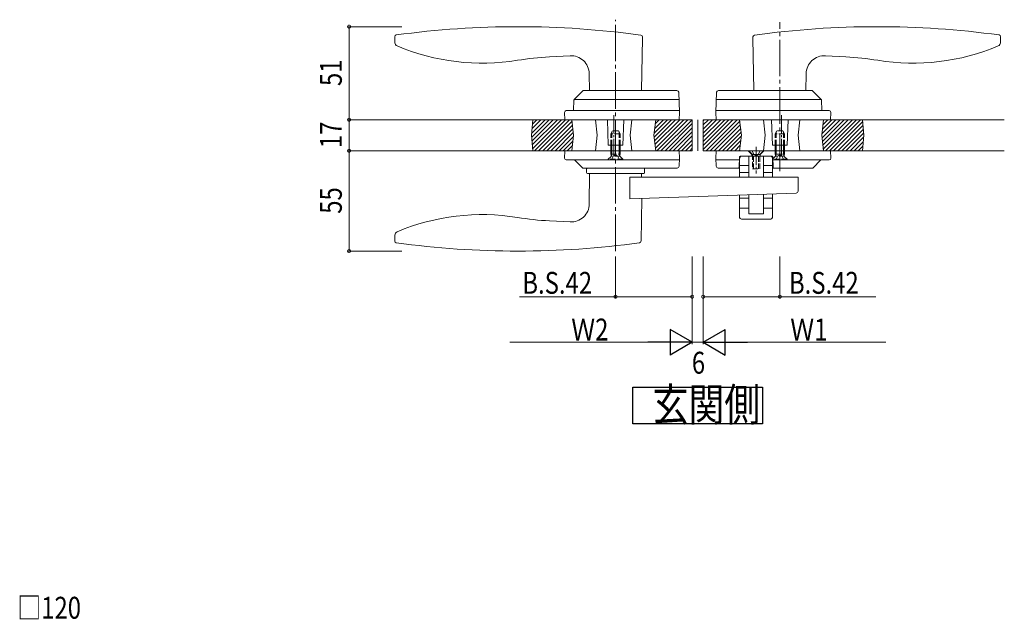
# Model space of a CAD drawing. Extents: x 0 to 2267, y 0 to 1612.
# Drawn here: x 958 to 1498, y 508 to 837 of the extents above; entities that cross this region are included whole.
import ezdxf

# ---------------------------------------------------------------- set-up
doc = ezdxf.new("R2010")
doc.units = 0
doc.linetypes.add('YCENTER_1', pattern=[13, 10, -1, 1, -1])
doc.linetypes.add('YHIDDEN_1', pattern=[4, 3, -1])
doc.layers.add('USER1', color=3, linetype='CONTINUOUS')
for name, color, linetype, lineweight in [('YKK_12', 2, 'CONTINUOUS', 13), ('YKK_13', 4, 'CONTINUOUS', 13), ('YKK_D', 6, 'CONTINUOUS', 13)]:
    doc.layers.add(name, color=color, linetype=linetype, lineweight=lineweight)
doc.styles.add('text-b', font='extslim2.shx', dxfattribs={"width": 0.8, "bigfont": 'extfont2.shx'})

msp = doc.modelspace()

# ---------------------------------------------------------------- linework, layer by layer
at = {"layer": 'USER1'}
for p, q in [((1294.44, 615.36), (1294.44, 635.36)), ((1294.44, 635.36), (1365.35, 635.36)), ((1365.35, 635.36), (1365.35, 615.36)), ((1365.35, 615.36), (1294.44, 615.36))]:
    msp.add_line(p, q, dxfattribs=at)
at = {"layer": 'YKK_12', "linetype": 'YCENTER_1'}
for p, q in [((1283.9, 784.48), (1283.9, 762.48)), ((1375.9, 784.48), (1375.9, 762.48))]:
    msp.add_line(p, q, dxfattribs=at)
at = {"layer": 'YKK_12'}
msp.add_line((1329.9, 781.98), (1329.9, 764.98), dxfattribs=at)
at = {"layer": 'YKK_13', "linetype": 'YCENTER_1', "ltscale": 2}
for p, q in [((1284.9, 710.01), (1284.9, 836.81)), ((1374.9, 753.79), (1374.9, 835.37))]:
    msp.add_line(p, q, dxfattribs=at)
at = {"layer": 'YKK_13'}
for p, q in [((1163.9, 826.8), (1163.91, 827.46)), ((1163.99, 824.19), (1163.9, 826.8)), ((1299.17, 797.98), (1299.67, 826.69)), ((1299.67, 826.69), (1299.66, 827.35)), ((1360.13, 826.69), (1360.14, 827.35)), ((1360.63, 797.98), (1360.13, 826.69)), ((1495.81, 824.19), (1495.9, 826.8)), ((1495.9, 826.8), (1495.89, 827.46)), ((1248.64, 816.43), (1259.95, 817.02)), ((1411.15, 816.43), (1399.85, 817.02)), ((1270.63, 797.98), (1270.47, 807.21)), ((1389.17, 797.98), (1389.33, 807.21)), ((1262.25, 793.12), (1266.96, 797.84)), ((1267.32, 797.98), (1318.51, 797.98)), ((1319.9, 785.98), (1319.51, 797.02)), ((1339.9, 785.98), (1340.28, 797.02)), ((1392.48, 797.98), (1341.28, 797.98)), ((1397.55, 793.12), (1392.84, 797.84)), ((1261.9, 786.98), (1262.1, 792.79)), ((1319.65, 792.98), (1262.15, 792.98)), ((1340.14, 792.98), (1397.65, 792.98)), ((1397.9, 786.98), (1397.7, 792.79)), ((1256.9, 785.98), (1256.9, 786.02)), ((1257.04, 781.98), (1256.9, 785.98)), ((1257.9, 786.98), (1319.86, 786.98)), ((1319.76, 781.98), (1319.9, 785.98)), ((1340.04, 781.98), (1339.9, 785.98)), ((1401.9, 786.98), (1339.93, 786.98)), ((1402.76, 781.98), (1402.9, 785.98)), ((1161.9, 781.98), (1326.9, 781.98)), ((1238.9, 773.48), (1239.64, 781.98)), ((1238.99, 772.44), (1248.53, 781.98)), ((1239.01, 774.7), (1246.28, 781.98)), ((1239.17, 770.38), (1250.77, 781.98)), ((1239.22, 777.16), (1244.04, 781.98)), ((1239.35, 768.31), (1253.02, 781.98)), ((1239.44, 779.63), (1241.79, 781.98)), ((1239.53, 766.25), (1255.26, 781.98)), ((1240.51, 764.98), (1257.51, 781.98)), ((1242.75, 764.98), (1259.75, 781.98)), ((1245, 764.98), (1261.01, 781)), ((1247.24, 764.98), (1261.25, 778.99)), ((1249.49, 764.98), (1261.49, 776.98)), ((1319.76, 781.98), (1257.04, 781.98)), ((1260.9, 781.98), (1261.9, 773.48)), ((1273.9, 781.98), (1274.9, 773.48)), ((1280.9, 767.98), (1280.41, 781.98)), ((1288.9, 767.98), (1289.39, 781.98)), ((1293.9, 781.98), (1292.9, 773.48)), ((1306.9, 781.98), (1305.9, 773.48)), ((1306.02, 772.44), (1315.57, 781.98)), ((1306.04, 774.7), (1313.32, 781.98)), ((1306.26, 770.43), (1317.81, 781.98)), ((1306.34, 777.25), (1311.08, 781.98)), ((1306.49, 768.42), (1320.06, 781.98)), ((1306.64, 779.79), (1308.83, 781.98)), ((1306.73, 766.41), (1322.3, 781.98)), ((1307.55, 764.98), (1324.55, 781.98)), ((1309.79, 764.98), (1326.79, 781.98)), ((1312.04, 764.98), (1326.9, 779.85)), ((1314.28, 764.98), (1326.9, 777.6)), ((1326.9, 781.98), (1326.9, 773.48)), ((1332.9, 781.36), (1333.53, 781.98)), ((1332.9, 779.11), (1335.77, 781.98)), ((1332.9, 776.87), (1338.02, 781.98)), ((1332.9, 774.62), (1340.26, 781.98)), ((1332.9, 772.38), (1342.51, 781.98)), ((1332.9, 770.13), (1344.75, 781.98)), ((1332.9, 767.89), (1347, 781.98)), ((1332.9, 765.64), (1349.24, 781.98)), ((1332.9, 781.98), (1332.9, 773.48)), ((1497.9, 781.98), (1332.9, 781.98)), ((1334.49, 764.98), (1351.49, 781.98)), ((1336.73, 764.98), (1352.99, 781.24)), ((1338.98, 764.98), (1353.22, 779.23)), ((1340.04, 781.98), (1402.76, 781.98)), ((1341.22, 764.98), (1353.46, 777.22)), ((1352.9, 781.98), (1353.9, 773.48)), ((1365.9, 781.98), (1366.9, 773.48)), ((1370.9, 767.98), (1370.41, 781.98)), ((1378.9, 767.98), (1379.39, 781.98)), ((1385.9, 781.98), (1384.9, 773.48)), ((1398.9, 781.98), (1397.9, 773.48)), ((1397.99, 774.29), (1405.68, 781.98)), ((1398.06, 772.11), (1407.93, 781.98)), ((1398.29, 776.84), (1403.44, 781.98)), ((1398.3, 770.11), (1410.17, 781.98)), ((1398.53, 768.1), (1412.42, 781.98)), ((1398.59, 779.38), (1401.19, 781.98)), ((1398.77, 766.09), (1414.66, 781.98)), ((1398.89, 781.93), (1398.95, 781.98)), ((1399.91, 764.98), (1416.91, 781.98)), ((1402.15, 764.98), (1419.15, 781.98)), ((1404.4, 764.98), (1420.26, 780.84)), ((1406.64, 764.98), (1420.44, 778.77)), ((1420.9, 773.48), (1420.16, 781.98)), ((1238.9, 773.48), (1239.64, 764.98)), ((1251.74, 764.98), (1261.72, 774.97)), ((1253.98, 764.98), (1261.82, 772.82)), ((1260.9, 764.98), (1261.9, 773.48)), ((1273.9, 764.98), (1274.9, 773.48)), ((1293.9, 764.98), (1292.9, 773.48)), ((1306.9, 764.98), (1305.9, 773.48)), ((1316.53, 764.98), (1326.9, 775.35)), ((1318.77, 764.98), (1326.9, 773.11)), ((1326.9, 764.98), (1326.9, 773.48)), ((1332.9, 764.98), (1332.9, 773.48)), ((1343.47, 764.98), (1353.7, 775.21)), ((1345.71, 764.98), (1353.86, 773.13)), ((1352.9, 764.98), (1353.9, 773.48)), ((1365.9, 764.98), (1366.9, 773.48)), ((1385.9, 764.98), (1384.9, 773.48)), ((1398.9, 764.98), (1397.9, 773.48)), ((1408.89, 764.98), (1420.62, 776.71)), ((1411.13, 764.98), (1420.8, 774.65)), ((1413.38, 764.98), (1420.8, 772.41)), ((1420.9, 773.48), (1420.16, 764.98)), ((1256.23, 764.98), (1261.52, 770.28)), ((1258.47, 764.98), (1261.22, 767.74)), ((1288.9, 767.98), (1280.9, 767.98)), ((1282.4, 767.98), (1282.4, 764.98)), ((1282.83, 767.98), (1282.83, 764.98)), ((1286.97, 767.98), (1286.97, 764.98)), ((1287.4, 767.98), (1287.4, 764.98)), ((1321.02, 764.98), (1326.9, 770.86)), ((1323.26, 764.98), (1326.9, 768.62)), ((1325.51, 764.98), (1326.9, 766.37)), ((1347.96, 764.98), (1353.56, 770.58)), ((1350.2, 764.98), (1353.26, 768.04)), ((1378.9, 767.98), (1370.9, 767.98)), ((1372.4, 767.98), (1372.4, 764.98)), ((1372.83, 767.98), (1372.83, 764.98)), ((1376.97, 767.98), (1376.97, 764.98)), ((1377.4, 767.98), (1377.4, 764.98)), ((1415.62, 764.98), (1420.59, 769.95)), ((1417.87, 764.98), (1420.37, 767.49)), ((1161.9, 764.98), (1326.9, 764.98)), ((1257.04, 764.98), (1256.9, 760.98)), ((1319.76, 764.98), (1257.04, 764.98)), ((1260.72, 764.98), (1260.92, 765.19)), ((1319.74, 756.45), (1319.9, 760.98)), ((1319.9, 760.98), (1319.76, 764.98)), ((1497.9, 764.98), (1332.9, 764.98)), ((1339.9, 760.98), (1340.04, 764.98)), ((1340.06, 756.45), (1339.9, 760.98)), ((1340.04, 764.98), (1363.94, 764.98)), ((1352.45, 764.98), (1352.96, 765.49)), ((1352.79, 761.69), (1352.59, 755.77)), ((1352.9, 760.98), (1352.9, 750.48)), ((1370.71, 761.98), (1353.09, 761.98)), ((1369.9, 761.98), (1353.9, 761.98)), ((1357.65, 764.98), (1359.65, 762.98)), ((1357.9, 750.48), (1357.9, 761.98)), ((1359.62, 761.98), (1359.65, 762.98)), ((1364.15, 762.98), (1359.65, 762.98)), ((1363.94, 764.98), (1402.76, 764.98)), ((1364.19, 761.98), (1364.15, 762.98)), ((1366.16, 764.98), (1364.16, 762.98)), ((1365.9, 750.48), (1365.9, 761.98)), ((1370.9, 756.98), (1370.9, 760.98)), ((1371.22, 755.77), (1371.01, 761.69)), ((1402.76, 764.98), (1402.9, 760.98)), ((1420.11, 764.98), (1420.16, 765.03)), ((1257.9, 759.98), (1319.86, 759.98)), ((1262.4, 759.98), (1266.9, 755.48)), ((1272.26, 755.48), (1266.9, 755.48)), ((1318.74, 755.48), (1270.67, 755.48)), ((1352.73, 759.98), (1339.93, 759.98)), ((1341.06, 755.48), (1352.9, 755.48)), ((1357.9, 756.98), (1352.9, 756.98)), ((1370.9, 756.98), (1365.9, 756.98)), ((1370.9, 750.48), (1370.9, 756.98)), ((1370.9, 755.48), (1392.9, 755.48)), ((1401.9, 759.98), (1371.07, 759.98)), ((1397.4, 759.98), (1392.9, 755.48)), ((1270.64, 752.48), (1270.49, 735.84)), ((1292.72, 738.56), (1292.72, 750.48)), ((1292.72, 750.48), (1384.9, 750.48)), ((1299.16, 752.48), (1299.17, 750.48)), ((1357.9, 752.98), (1352.9, 752.98)), ((1370.9, 752.98), (1365.9, 752.98)), ((1384.9, 750.48), (1384.9, 742.75)), ((1292.72, 738.56), (1383.93, 741.75)), ((1352.9, 740.67), (1352.9, 728.48)), ((1357.9, 730.48), (1357.9, 740.84)), ((1365.9, 730.48), (1365.9, 741.12)), ((1370.9, 728.48), (1370.9, 741.29)), ((1298.91, 715.51), (1299.32, 738.79)), ((1357.9, 738.98), (1352.9, 738.98)), ((1370.9, 738.98), (1365.9, 738.98)), ((1352.9, 733.48), (1357.9, 733.48)), ((1365.9, 730.48), (1357.9, 730.48)), ((1365.9, 733.48), (1370.9, 733.48)), ((1248.64, 726.54), (1259.97, 725.94)), ((1353.9, 727.48), (1369.9, 727.48)), ((1163.99, 718.77), (1163.9, 716.17)), ((1163.9, 716.17), (1163.91, 715.51))]:
    msp.add_line(p, q, dxfattribs=at)
at = {"layer": 'YKK_13', "linetype": 'YHIDDEN_1'}
for p, q in [((1283.2, 775.98), (1282.4, 774.28)), ((1282.4, 767.98), (1282.4, 774.28)), ((1287.4, 774.28), (1282.4, 774.28)), ((1282.83, 767.98), (1282.83, 775.2)), ((1286.6, 775.98), (1283.2, 775.98)), ((1287.4, 774.28), (1286.6, 775.98)), ((1286.97, 767.98), (1286.97, 775.2)), ((1287.4, 767.98), (1287.4, 774.28)), ((1373.2, 775.98), (1372.4, 774.28)), ((1372.4, 767.98), (1372.4, 774.28)), ((1377.4, 774.28), (1372.4, 774.28)), ((1372.83, 767.98), (1372.83, 775.2)), ((1376.6, 775.98), (1373.2, 775.98)), ((1377.4, 774.28), (1376.6, 775.98)), ((1376.97, 767.98), (1376.97, 775.2)), ((1377.4, 767.98), (1377.4, 774.28)), ((1282.25, 761.63), (1280.9, 760.28)), ((1282.4, 763.03), (1282.4, 764.98)), ((1282.4, 763.03), (1287.4, 763.03)), ((1282.4, 763.03), (1282.51, 762.58)), ((1282.83, 763.03), (1282.49, 762.02)), ((1287.3, 762.03), (1282.49, 762.03)), ((1282.65, 759.98), (1283.75, 762.2)), ((1282.83, 763.03), (1282.83, 764.98)), ((1283.75, 762.2), (1284.9, 762.81)), ((1286.04, 762.2), (1284.9, 762.81)), ((1287.15, 759.98), (1286.04, 762.2)), ((1286.97, 763.03), (1286.97, 764.98)), ((1286.97, 763.03), (1287.31, 762.02)), ((1287.4, 763.03), (1287.29, 762.58)), ((1287.4, 763.03), (1287.4, 764.98)), ((1287.55, 761.63), (1288.9, 760.28)), ((1365.9, 764.98), (1357.9, 764.98)), ((1357.9, 764.98), (1359.9, 762.98)), ((1359.7, 764.98), (1360.75, 762.83)), ((1359.9, 762.98), (1359.9, 754.98)), ((1363.9, 762.98), (1359.9, 762.98)), ((1360.56, 754.98), (1360.56, 762.98)), ((1360.75, 762.83), (1361.9, 762.22)), ((1363.05, 762.83), (1361.9, 762.22)), ((1364.1, 764.98), (1363.05, 762.83)), ((1363.24, 754.98), (1363.24, 762.98)), ((1365.9, 764.98), (1363.9, 762.98)), ((1363.9, 754.98), (1363.9, 762.98)), ((1372.25, 761.63), (1370.9, 760.28)), ((1372.4, 763.03), (1372.4, 764.98)), ((1372.4, 763.03), (1377.4, 763.03)), ((1372.4, 763.03), (1372.51, 762.58)), ((1372.83, 763.03), (1372.49, 762.02)), ((1377.3, 762.03), (1372.49, 762.03)), ((1372.65, 759.98), (1373.75, 762.2)), ((1372.83, 763.03), (1372.83, 764.98)), ((1373.75, 762.2), (1374.9, 762.81)), ((1376.04, 762.2), (1374.9, 762.81)), ((1377.15, 759.98), (1376.04, 762.2)), ((1376.97, 763.03), (1376.97, 764.98)), ((1376.97, 763.03), (1377.31, 762.02)), ((1377.4, 763.03), (1377.29, 762.58)), ((1377.4, 763.03), (1377.4, 764.98)), ((1377.55, 761.63), (1378.9, 760.28)), ((1288.9, 760.28), (1280.9, 760.28)), ((1280.9, 759.98), (1280.9, 760.28)), ((1280.9, 759.98), (1288.9, 759.98)), ((1288.9, 759.98), (1288.9, 760.28)), ((1378.9, 760.28), (1370.9, 760.28)), ((1370.9, 759.98), (1370.9, 760.28)), ((1370.9, 759.98), (1378.9, 759.98)), ((1378.9, 759.98), (1378.9, 760.28)), ((1359.9, 754.98), (1363.9, 754.98))]:
    msp.add_line(p, q, dxfattribs=at)
at = {"layer": 'YKK_13', "linetype": 'YCENTER_1'}
msp.add_line((1361.9, 767.12), (1361.9, 752.59), dxfattribs=at)
at = {"layer": 'YKK_13', "ltscale": 0.5}
for p, q in [((1268.95, 754.98), (1268.95, 752.98)), ((1269.45, 752.48), (1300.35, 752.48)), ((1300.85, 752.98), (1300.85, 754.98))]:
    msp.add_line(p, q, dxfattribs=at)
at = {"layer": 'YKK_13'}
for centre, radius, start, end in [((1231.4, 342.98), 490, 82.0945, 97.8146), ((1428.4, 342.98), 490, 82.1854, 97.9055), ((1164.91, 827.44), 1, 97.8146, 179), ((1298.66, 827.34), 1, 1, 82.0945), ((1361.14, 827.34), 1, 97.9055, 179), ((1494.89, 827.44), 1, 1, 82.1854), ((1165.99, 824.26), 2, 182, 247.1253), ((1211.86, 932.98), 120, 247.1253, 279.2819), ((1447.94, 932.98), 120, 260.7181, 292.8747), ((1493.81, 824.26), 2, 292.8747, 358), ((1257.02, 656.65), 160, 93, 99.2819), ((1260.47, 807.04), 10, 1, 93), ((1399.33, 807.04), 10, 87, 179), ((1402.78, 656.65), 160, 80.7181, 87), ((1262.6, 792.77), 0.5, 135, 178), ((1267.32, 797.48), 0.5, 90, 135), ((1318.51, 796.98), 1, 2, 90), ((1341.28, 796.98), 1, 90, 178), ((1392.48, 797.48), 0.5, 45, 90), ((1397.2, 792.77), 0.5, 2, 45), ((1257.9, 785.98), 1, 90, 178), ((1401.9, 785.98), 1, 2, 90), ((1257.9, 760.98), 1, 182, 270), ((1353.09, 761.68), 0.3, 90, 178), ((1353.9, 760.98), 1, 159.2507, 180), ((1353.9, 760.98), 1, 90, 159.2507), ((1369.9, 760.98), 1, 0, 90), ((1370.71, 761.68), 0.3, 2, 90), ((1401.9, 760.98), 1, 270, 358), ((1318.74, 756.48), 1, 270, 358), ((1341.06, 756.48), 1, 182, 270), ((1352.29, 755.78), 0.3, 270, 358), ((1371.52, 755.78), 0.3, 182, 270), ((1383.9, 742.75), 1, 272, 0), ((1260.5, 735.93), 10, 267, 359.5), ((1211.86, 609.98), 120, 80.7181, 112.8747), ((1257.02, 886.32), 160, 260.7181, 267), ((1353.9, 728.48), 1, 180, 270), ((1369.9, 728.48), 1, 270, 0), ((1165.99, 718.7), 2, 112.8747, 178), ((1164.91, 715.52), 1, 181, 262.1854), ((1231.4, 1199.98), 490, 262.1854, 277.8178), ((1297.91, 715.53), 1, 277.8178, 359)]:
    msp.add_arc(centre, radius, start, end, dxfattribs=at)
at = {"layer": 'YKK_13', "linetype": 'YHIDDEN_1'}
for centre, start, end in [((1281.54, 762.34), 315, 14.0362), ((1288.26, 762.34), 165.9638, 225), ((1371.54, 762.34), 315, 14.0362), ((1378.26, 762.34), 165.9638, 225)]:
    msp.add_arc(centre, 1, start, end, dxfattribs=at)
at = {"layer": 'YKK_13', "ltscale": 0.5}
for centre, start, end in [((1269.45, 754.98), 90, 180), ((1300.35, 754.98), 0, 90), ((1269.45, 752.98), 180, 270), ((1300.35, 752.98), 270, 0)]:
    msp.add_arc(centre, 0.5, start, end, dxfattribs=at)
at = {"layer": 'YKK_D'}
for p, q in [((1167.88, 832.98), (1137.91, 832.98)), ((1138.91, 781.98), (1138.91, 832.98)), ((1167.88, 781.98), (1137.91, 781.98)), ((1167.88, 781.98), (1137.91, 781.98)), ((1138.91, 781.98), (1138.91, 764.98)), ((1167.88, 764.98), (1137.91, 764.98)), ((1167.88, 764.98), (1137.91, 764.98)), ((1138.91, 764.98), (1138.91, 709.98)), ((1167.88, 709.98), (1137.91, 709.98)), ((1284.9, 707.01), (1284.9, 683.98)), ((1326.9, 707.01), (1326.9, 683.98)), ((1326.9, 707.01), (1326.9, 658.98)), ((1326.9, 707.01), (1326.9, 658.98)), ((1332.9, 707.01), (1332.9, 683.98)), ((1332.9, 707.01), (1332.9, 658.98)), ((1332.9, 707.01), (1332.9, 658.98)), ((1374.9, 707.01), (1374.9, 683.98)), ((1284.9, 684.98), (1232.22, 684.98)), ((1326.9, 684.98), (1284.9, 684.98)), ((1332.9, 684.98), (1374.9, 684.98)), ((1374.9, 684.98), (1427.58, 684.98)), ((1226.9, 659.98), (1312.9, 659.98)), ((1326.9, 659.98), (1332.9, 659.98)), ((1432.9, 659.98), (1346.9, 659.98))]:
    msp.add_line(p, q, dxfattribs=at)
at = {"layer": 'YKK_D', "lineweight": -2}
for p, q in [((1326.9, 659.98), (1314.77, 666.98)), ((1314.77, 666.98), (1314.77, 652.98)), ((1332.9, 659.98), (1345.02, 666.98)), ((1345.02, 652.98), (1345.02, 666.98)), ((1326.9, 659.98), (1302.65, 659.98)), ((1326.9, 659.98), (1314.77, 652.98)), ((1332.9, 659.98), (1345.02, 652.98)), ((1332.9, 659.98), (1357.15, 659.98))]:
    msp.add_line(p, q, dxfattribs=at)
at = {"layer": 'YKK_D', "linetype": 'ByBlock', "const_width": 1.7}
for points in [[(1138.91, 832.77, 1), (1138.91, 833.2, 1)], [(1138.91, 781.77, 1), (1138.91, 782.2, 1)], [(1138.91, 782.2, 1), (1138.91, 781.77, 1)], [(1138.91, 765.2, 1), (1138.91, 764.77, 1)], [(1138.91, 764.77, 1), (1138.91, 765.2, 1)], [(1138.91, 710.2, 1), (1138.91, 709.77, 1)], [(1285.11, 684.98, 1), (1284.69, 684.98, 1)], [(1326.69, 684.98, 1), (1327.11, 684.98, 1)], [(1333.11, 684.98, 1), (1332.69, 684.98, 1)], [(1374.69, 684.98, 1), (1375.11, 684.98, 1)]]:
    msp.add_lwpolyline(points, format="xyb", close=True, dxfattribs=at)

# ---------------------------------------------------------------- texts
at = {"layer": 'USER1', "style": 'text-b', "width": 0.8}
msp.add_text('玄関側', height=18, dxfattribs=at).set_placement((1305.2, 616.9))
at = {"layer": 'YKK_D', "style": 'text-b', "width": 0.8}
for s, rotation, p in [('51', 90, (1134.91, 800.44)), ('17', 90, (1134.91, 766.44)), ('55', 90, (1134.91, 730.44)), ('B.S.42', 0, (1379.9, 686.58))]:
    msp.add_text(s, height=12, rotation=rotation, dxfattribs=at).set_placement(p)
for s, p in [('B.S.42', (1233.82, 686.58)), ('Ｗ2', (1260.62, 660.98)), ('Ｗ1', (1380.62, 660.98)), ('6', (1326.7, 642.78)), ('□120', (957.12, 508.5))]:
    msp.add_text(s, height=12, dxfattribs=at).set_placement(p)

doc.saveas('drawing.dxf')
